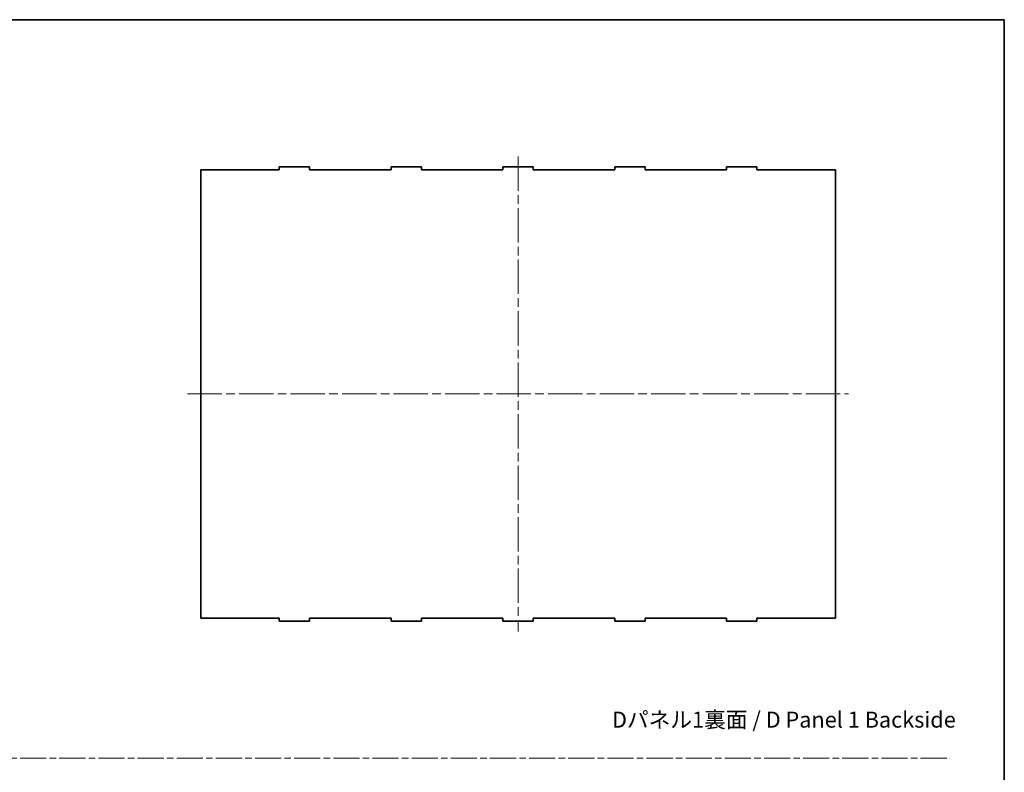
# Model space of a CAD drawing. Units: millimetres. Extents: x 58 to 8775, y 32 to 1578.
# Drawn here: x 7855 to 8504, y 519 to 1016 of the extents above; entities that cross this region are included whole.
import ezdxf

# ---------------------------------------------------------------- set-up
doc = ezdxf.new("R2010")
doc.units = ezdxf.units.MM
doc.header["$LTSCALE"] = 4
doc.linetypes.add('CHAIN', pattern=[0.3543, 0.2362, -0.0295, 0.0591, -0.0295])
for name, color, linetype, lineweight in [('Border (ISO)', 7, 'Continuous', 35), ('Sketch Geometry (ISO)', 7, 'Continuous', 18), ('Symbol (ISO)', 7, 'Continuous', 18), ('Visible (ISO)', 7, 'Continuous', 35)]:
    doc.layers.add(name, color=color, linetype=linetype, lineweight=lineweight)
doc.layers.add('Centerline (ISO)', color=7, linetype='Continuous', lineweight=18, true_color=0x80ffff)
doc.styles.add('Note Text (TK)', font='txt')

# ---------------------------------------------------------------- blocks, each defined once
blk = doc.blocks.new('図面枠 tk図枠')
at = {"layer": 'Border (ISO)'}
for p, q in [((14.5, 289), (405.5, 289)), ((405.5, 289), (405.5, 8))]:
    blk.add_line(p, q, dxfattribs=at)

msp = doc.modelspace()

# ---------------------------------------------------------------- linework, layer by layer
at = {"layer": 'Centerline (ISO)', "linetype": 'CHAIN', "ltscale": 23.990969}
for p, q in [((8183.5737, 925.0959), (8183.5737, 611.6959)), ((7965.4237, 768.3959), (8401.7237, 768.3959))]:
    msp.add_line(p, q, dxfattribs=at)
at = {"layer": 'Sketch Geometry (ISO)', "color": 4, "linetype": 'CHAIN', "ltscale": 18.233723, "true_color": 0x00ffff}
msp.add_line((7157.2245, 528.0526), (8468.6467, 528.0526), dxfattribs=at)
at = {"layer": 'Visible (ISO)'}
for p, q in [((8025.9737, 916.3459), (8025.9737, 918.3459)), ((8025.9737, 918.3459), (8045.9737, 918.3459)), ((8045.9737, 916.3459), (8045.9737, 918.3459)), ((8099.7737, 916.3459), (8099.7737, 918.3459)), ((8099.7737, 918.3459), (8119.7737, 918.3459)), ((8119.7737, 916.3459), (8119.7737, 918.3459)), ((8173.5737, 916.3459), (8173.5737, 918.3459)), ((8173.5737, 918.3459), (8193.5737, 918.3459)), ((8193.5737, 916.3459), (8193.5737, 918.3459)), ((8247.3737, 916.3459), (8247.3737, 918.3459)), ((8247.3737, 918.3459), (8267.3737, 918.3459)), ((8267.3737, 916.3459), (8267.3737, 918.3459)), ((8321.1737, 916.3459), (8321.1737, 918.3459)), ((8321.1737, 918.3459), (8341.1737, 918.3459)), ((8341.1737, 916.3459), (8341.1737, 918.3459)), ((8025.9737, 916.3459), (7974.1737, 916.3459)), ((7974.1737, 916.3459), (7974.1737, 620.4459)), ((8099.7737, 916.3459), (8045.9737, 916.3459)), ((8173.5737, 916.3459), (8119.7737, 916.3459)), ((8247.3737, 916.3459), (8193.5737, 916.3459)), ((8321.1737, 916.3459), (8267.3737, 916.3459)), ((8392.9737, 916.3459), (8341.1737, 916.3459)), ((8392.9737, 620.4459), (8392.9737, 916.3459)), ((7974.1737, 620.4459), (8025.9737, 620.4459)), ((8025.9737, 620.4459), (8025.9737, 618.4459)), ((8025.9737, 618.4459), (8045.9737, 618.4459)), ((8045.9737, 620.4459), (8045.9737, 618.4459)), ((8045.9737, 620.4459), (8099.7737, 620.4459)), ((8099.7737, 620.4459), (8099.7737, 618.4459)), ((8099.7737, 618.4459), (8119.7737, 618.4459)), ((8119.7737, 620.4459), (8119.7737, 618.4459)), ((8119.7737, 620.4459), (8173.5737, 620.4459)), ((8173.5737, 620.4459), (8173.5737, 618.4459)), ((8173.5737, 618.4459), (8193.5737, 618.4459)), ((8193.5737, 620.4459), (8193.5737, 618.4459)), ((8193.5737, 620.4459), (8247.3737, 620.4459)), ((8247.3737, 620.4459), (8247.3737, 618.4459)), ((8247.3737, 618.4459), (8267.3737, 618.4459)), ((8267.3737, 620.4459), (8267.3737, 618.4459)), ((8267.3737, 620.4459), (8321.1737, 620.4459)), ((8321.1737, 620.4459), (8321.1737, 618.4459)), ((8321.1737, 618.4459), (8341.1737, 618.4459)), ((8341.1737, 620.4459), (8341.1737, 618.4459)), ((8341.1737, 620.4459), (8392.9737, 620.4459))]:
    msp.add_line(p, q, dxfattribs=at)

# ---------------------------------------------------------------- block references
at = {"xscale": 3.5, "yscale": 3.5, "zscale": 3.5}
msp.add_blockref('図面枠 tk図枠', (7085.25, 4), dxfattribs=at)

# ---------------------------------------------------------------- texts
at = {"layer": 'Symbol (ISO)', "color": 7, "insert": (8245.558, 553.3914), "char_height": 10.5, "width": 240.456138, "attachment_point": 4, "line_spacing_factor": 1.5, "style": 'Note Text (TK)'}
msp.add_mtext('\\fＭＳ Ｐゴシック|b0|i0;\\H10.5000;Dパネル1裏面 / D Panel 1 Backside', dxfattribs=at)

doc.saveas('drawing.dxf')
